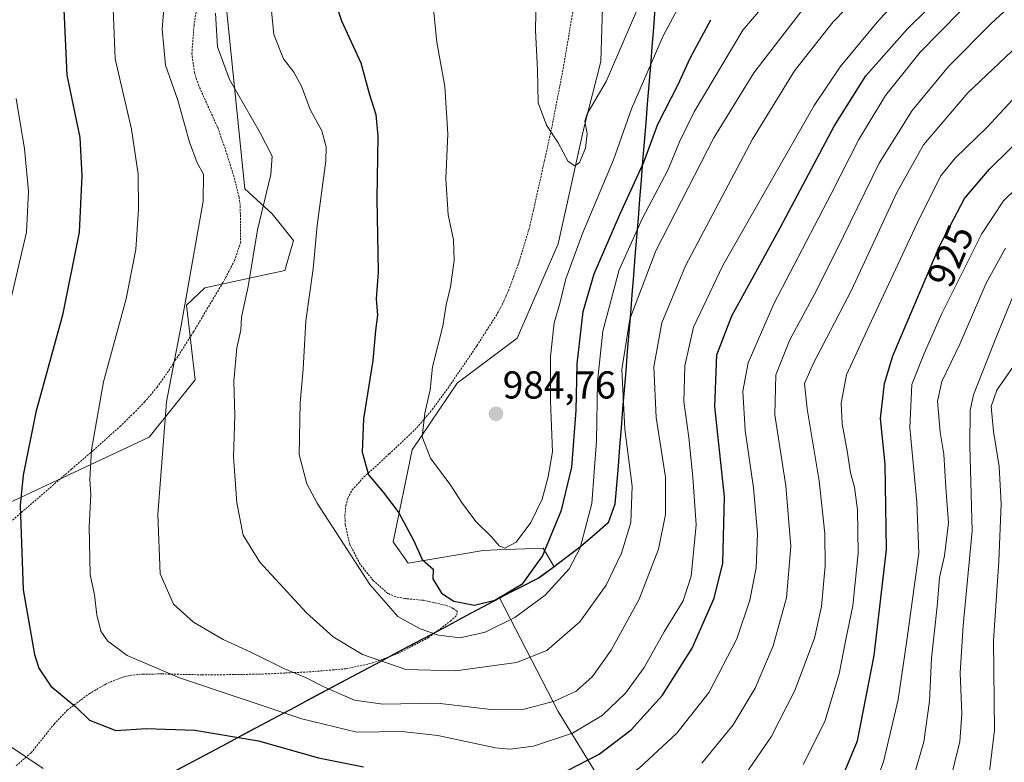
# Model space of a CAD drawing. Units: metres. Extents: x 627098 to 628699, y 4773873 to 4775915.
# Drawn here: x 627827 to 628080, y 4774925 to 4775116 of the extents above; entities that cross this region are included whole.
import ezdxf
from ezdxf.enums import TextEntityAlignment as Align

# ---------------------------------------------------------------- set-up
doc = ezdxf.new("R2010")
doc.units = ezdxf.units.M
doc.header["$MEASUREMENT"] = 0
doc.linetypes.add('TRAZOS', pattern=[0.75, 0.5, -0.25])
for name, color, linetype, lineweight in [('Alambrada', 19, 'TRAZOS', 0), ('Arbolado forestal CxS', 92, 'Continuous', 0), ('Carátula', 7, 'Continuous', 5), ('Comunidad autónoma', 142, 'Continuous', 30), ('Curva de nivel maestra', 36, 'Continuous', 30), ('Curva de nivel normal', 36, 'Continuous', 0), ('Municipio', 9, 'Continuous', 13), ('Municipio CxS', 142, 'Continuous', 0), ('Nación', 19, 'Continuous', 30), ('Pastizal CxS', 92, 'Continuous', 0), ('Provincia', 19, 'Continuous', 0), ('Punto de cota en terreno', 7, 'Continuous', 0), ('Rótulo de curva de nivel directora', 19, 'Continuous', 0), ('Rótulo de punto de cota en terreno', 19, 'Continuous', 0)]:
    doc.layers.add(name, color=color, linetype=linetype, lineweight=lineweight)
doc.styles.add('Arial', font='txt', dxfattribs={"height": 0.2})

# ---------------------------------------------------------------- blocks, each defined once
blk = doc.blocks.new('*U150')
at = {"layer": 'Arbolado forestal CxS', "color": 92, "linetype": 'Continuous', "lineweight": 0}
for points in [[(627980.13, 4774913.84, 940.97), (627965.58, 4774937.65, 956.61), (627950.45, 4774966.85, 971.09), (627960.54, 4774971.95, 970.27), (627964.5, 4774974.91, 969.72), (627961.66, 4774979.64, 972.76), (627949.81, 4774979.22, 979.21), (627946.21, 4774979.09, 979.25), (627926.89, 4774975.78, 973.88), (627923.03, 4774981.3, 973.47), (627927.99, 4775005.03, 979.11), (627939.58, 4775022.14, 982.94), (627955.04, 4775033.74, 982.96), (627965.53, 4775058.02, 980.47), (627972.15, 4775087.83, 983.96), (627976.57, 4775104.94, 984.61), (627977.67, 4775141.37, 987.31)], [(627879.39, 4775126.25, 966.57), (627884.85, 4775072.16, 964.4), (627891.92, 4775065.79, 967.05), (627897.38, 4775058.9, 968.93), (627895.17, 4775051.16, 968.64), (627874.53, 4775046.74, 962.53), (627869.82, 4775042.2, 961.13), (627872.03, 4775023.02, 962.9), (627860.24, 4775008.28, 959.91), (627808.88, 4774984.26, 946.42)]]:
    blk.add_polyline3d(points, dxfattribs=at)
blk = doc.blocks.new('*U168')
at = {"layer": 'Curva de nivel normal', "color": 36, "linetype": 'Continuous', "lineweight": 0}
blk.add_polyline3d([(628066.62, 4774920.09, 910), (628069, 4774929.94, 910), (628069.55, 4774937.02, 910), (628069.14, 4774947.54, 910), (628069.88, 4774959.77, 910), (628072.18, 4774984.11, 910), (628071.6, 4775006.11, 910), (628071.68, 4775015.16, 910), (628072.52, 4775019.18, 910), (628078.26, 4775033.71, 910), (628084.77, 4775049.48, 910)], dxfattribs=at)
blk = doc.blocks.new('*U178')
at = {"layer": 'Curva de nivel normal', "color": 36, "linetype": 'Continuous', "lineweight": 0}
blk.add_polyline3d([(628076.33, 4774919.33, 905), (628077.93, 4774932.82, 905), (628077.72, 4774955.93, 905), (628079.04, 4774976.35, 905), (628079.68, 4774991.13, 905), (628079.14, 4775000.66, 905), (628077.65, 4775009.73, 905), (628077.11, 4775016.17, 905), (628078.59, 4775020.37, 905), (628082.86, 4775026.57, 905)], dxfattribs=at)
blk = doc.blocks.new('5PATER')
at = {"layer": 'Carátula', "linetype": 'Continuous', "lineweight": 5}
h = blk.add_hatch(color=250, dxfattribs=at)
edge = h.paths.add_edge_path()
edge.add_ellipse((0, 0.01), major_axis=(-1.33, -1.34), ratio=0.999422, start_angle=0, end_angle=360)

msp = doc.modelspace()

# ---------------------------------------------------------------- linework, layer by layer
at = {"layer": 'Alambrada', "color": 19, "linetype": 'TRAZOS', "lineweight": 0}
for points in [[(627873.07, 4775122.9, 963.42), (627871.76, 4775114.21, 963.05), (627871.21, 4775107.05, 962.68), (627871.88, 4775102.08, 962.19), (627872.89, 4775098.96, 962.08), (627877.87, 4775087.94, 962.45), (627879.68, 4775082.84, 961.9), (627881.94, 4775075.69, 961.65), (627883.35, 4775070.13, 962.63), (627883.67, 4775067.71, 963.03), (627883.78, 4775058.48, 963.74), (627882.21, 4775053.71, 963.53), (627879.2, 4775048.04, 962.92), (627871.62, 4775035.34, 960.88), (627865.14, 4775025.19, 959.89), (627862.23, 4775021.13, 959.43), (627859.12, 4775017.4, 958.59), (627856.32, 4775014.51, 957.95), (627852.89, 4775011.18, 956.97), (627845.71, 4775004.76, 955.07), (627840.18, 4774999.99, 953.42), (627823.8, 4774985.84, 949.3)], [(627825.98, 4774923.69, 944.26), (627829.85, 4774927.01, 945.34), (627835.73, 4774934.39, 947.85), (627839.13, 4774937.96, 949.24), (627844.73, 4774942.17, 950.88), (627848.88, 4774944.58, 952), (627851.1, 4774945.62, 952.71), (627853.16, 4774946.39, 953.31), (627855.28, 4774946.9, 953.82), (627857.51, 4774947.18, 954.17), (627858.58, 4774947.23, 954.24), (627863.58, 4774947.3, 954.67), (627866.6, 4774947.24, 955.01), (627873.78, 4774947.06, 956.17), (627876.23, 4774947.04, 956.52), (627886.88, 4774947.21, 957.79), (627889.37, 4774947.26, 958.2), (627901.35, 4774947.81, 960.42), (627910.87, 4774948.63, 962.97), (627917.78, 4774950.11, 964.48), (627924.48, 4774952.6, 966.32), (627932.14, 4774956.65, 969.19), (627937.82, 4774960.89, 971.88), (627939.48, 4774962.39, 972.75), (627939.51, 4774963.4, 973.26), (627938.53, 4774964.18, 973.56), (627936.51, 4774964.99, 973.7), (627930.85, 4774966.25, 972.45), (627926.05, 4774966.71, 971.51), (627923.66, 4774967.15, 971), (627921.67, 4774968.04, 970.67), (627917.92, 4774971.36, 970.29), (627914.53, 4774975.54, 970.11), (627911.87, 4774980.66, 970.18), (627910.73, 4774985.6, 970.72), (627910.62, 4774988.1, 971.17), (627910.87, 4774990.55, 971.64), (627911.39, 4774992.58, 972.09), (627912.47, 4774994.68, 972.75), (627915.59, 4774998.03, 974.43), (627922.1, 4775003.98, 976.96), (627929.12, 4775010.64, 979.23), (627933.14, 4775015.36, 980.29), (627937.52, 4775021.37, 981.21), (627941.76, 4775027.6, 982.22), (627944.62, 4775031.81, 982.83), (627949.96, 4775040.15, 983.49), (627951.14, 4775042.36, 983.68), (627952.75, 4775045.97, 983.51), (627955.39, 4775053.05, 983.36), (627958.28, 4775062.6, 983.43), (627963.69, 4775086.88, 984.91), (627966.85, 4775103.09, 985.72), (627969.76, 4775120.3, 986.29)]]:
    msp.add_polyline3d(points, dxfattribs=at)
at = {"layer": 'Arbolado forestal CxS', "color": 92, "linetype": 'Continuous', "lineweight": 0}
for points in [[(627977.67, 4775141.37, 987.31), (627976.57, 4775104.94, 984.61), (627972.15, 4775087.83, 983.96), (627965.53, 4775058.02, 980.47), (627955.04, 4775033.74, 982.96), (627939.58, 4775022.14, 982.94), (627927.99, 4775005.03, 979.11), (627923.03, 4774981.3, 973.47), (627926.89, 4774975.78, 973.88), (627946.21, 4774979.09, 979.25), (627949.81, 4774979.22, 979.21), (627961.66, 4774979.64, 972.76), (627964.5, 4774974.91, 969.72), (627960.54, 4774971.95, 970.27), (627950.45, 4774966.85, 971.09)], [(627808.88, 4774984.26, 946.42), (627860.24, 4775008.28, 959.91), (627872.03, 4775023.02, 962.9), (627869.82, 4775042.2, 961.13), (627874.53, 4775046.74, 962.53), (627895.17, 4775051.16, 968.64), (627897.38, 4775058.9, 968.93), (627891.92, 4775065.79, 967.05), (627884.85, 4775072.16, 964.4), (627879.39, 4775126.25, 966.57)], [(627950.45, 4774966.85, 971.09), (627965.58, 4774937.65, 956.61), (627980.13, 4774913.84, 940.97), (628011.88, 4774899.29, 924.79), (628019.82, 4774882.09, 914.67), (628005.26, 4774864.89, 910.16), (627990.71, 4774854.31, 908.16), (627954.99, 4774854.31, 914.02), (627917.95, 4774827.85, 899.66), (627863.71, 4774790.81, 878.3), (627842.55, 4774765.67, 865.44), (627834.61, 4774756.41, 860.67), (627802.86, 4774731.28, 848.42), (627784.34, 4774716.72, 843.09), (627748.62, 4774691.59, 835.84), (627720.84, 4774675.71, 829.99), (627678.5, 4774665.13, 833.41), (627656.01, 4774675.71, 841.15), (627620.3, 4774649.26, 829.25), (627599.13, 4774621.47, 813.99), (627572.67, 4774613.54, 813.8), (627546.21, 4774601.63, 806.98), (627531.66, 4774559.3, 781.7), (627581.26, 4774543.19, 777.99)]]:
    msp.add_polyline3d(points, dxfattribs=at)
at = {"layer": 'Comunidad autónoma', "color": 142, "linetype": 'Continuous', "lineweight": 30}
msp.add_polyline3d([(627990.49, 4775118.58, 982.18), (627990.09, 4775113.68, 981.64), (627989.7, 4775108.77, 980.44), (627989.3, 4775103.86, 979.67), (627988.9, 4775098.96, 978.99), (627988.51, 4775094.05, 977.81), (627988.11, 4775089.15, 976.62), (627987.72, 4775084.24, 975.87), (627987.32, 4775079.33, 975.23), (627986.92, 4775074.43, 973.98), (627986.53, 4775069.52, 972.92), (627986.13, 4775064.61, 971.37), (627985.74, 4775059.71, 969.53), (627985.34, 4775054.8, 967.77), (627984.94, 4775049.9, 966.47), (627984.55, 4775044.99, 965.36), (627984.15, 4775040.08, 965.09), (627983.75, 4775035.18, 964.96), (627983.36, 4775030.27, 964.46), (627982.96, 4775025.36, 964.43), (627982.57, 4775020.46, 964.75), (627982.17, 4775015.55, 964.96), (627981.77, 4775010.65, 965.65), (627981.38, 4775005.74, 966.25), (627980.98, 4775000.83, 966.59), (627980.59, 4774995.93, 966.87), (627980.19, 4774991.02, 966.87), (627979.33, 4774988.59, 967.14), (627978.48, 4774986.16, 967.27), (627974.96, 4774983.12, 968.45), (627971.44, 4774980.08, 969.56), (627967.79, 4774977.36, 970.97), (627964.15, 4774974.64, 972.59), (627960.5, 4774971.92, 973.6), (627959.66, 4774971.49, 973.9), (627956.42, 4774969.86, 974.75), (627953.19, 4774968.22, 975.02), (627950.41, 4774966.81, 975.04), (627946.03, 4774964.47, 974.18), (627941.65, 4774962.14, 972.74), (627937.27, 4774959.8, 971.29), (627932.89, 4774957.46, 969.62), (627928.51, 4774955.13, 968.03), (627924.13, 4774952.79, 966.32), (627919.75, 4774950.45, 964.81), (627915.37, 4774948.12, 963.46), (627910.99, 4774945.78, 961.69), (627906.61, 4774943.44, 959.64), (627902.23, 4774941.1, 957.62), (627897.85, 4774938.77, 955.87), (627893.47, 4774936.43, 953.92), (627889.08, 4774934.09, 951.8), (627884.7, 4774931.76, 949.83), (627880.32, 4774929.42, 948.14), (627875.94, 4774927.08, 946.68), (627871.56, 4774924.75, 945.12), (627867.18, 4774922.41, 943.62)], dxfattribs=at)
at = {"layer": 'Curva de nivel maestra', "color": 36, "linetype": 'Continuous', "lineweight": 30}
for points in [[(627967.93, 4774922.46, 950), (627976.12, 4774926.64, 950), (627984.35, 4774932.88, 950), (627992.43, 4774941.86, 950), (628000.1, 4774953.96, 950), (628005.71, 4774966.78, 950), (628007.96, 4774975.85, 950), (628008.37, 4774992.93, 950), (628005.93, 4775016.19, 950), (628006.39, 4775029.42, 950), (628010.3, 4775039.45, 950), (628022.74, 4775062.13, 950), (628036.62, 4775088.36, 950), (628044.8, 4775101.32, 950), (628055.46, 4775113.27, 950), (628065.73, 4775123.5, 950), (628079.11, 4775137.68, 950), (628088.22, 4775148.72, 950)], [(627837.8, 4775127.73, 950), (627838.98, 4775101.42, 950), (627842.38, 4775085.37, 950), (627842.88, 4775075.56, 950), (627842.14, 4775061.06, 950), (627837.88, 4775039.68, 950), (627831.06, 4775014.72, 950), (627827.77, 4774998.46, 950), (627826.95, 4774990.67, 950), (627827.73, 4774968.99, 950), (627830.65, 4774952.27, 950), (627831.8, 4774948.8, 950), (627834.92, 4774944.11, 950), (627841.33, 4774938.81, 950), (627844.85, 4774935.4, 950), (627851.64, 4774932.77, 950), (627859.47, 4774933.24, 950), (627872.01, 4774932.8, 950), (627888.36, 4774930.09, 950), (627903.79, 4774925.68, 950), (627915.44, 4774923.34, 950)], [(627908.73, 4775118.52, 975), (627909.77, 4775115.44, 975), (627914.73, 4775104.59, 975), (627916.84, 4775096.76, 975), (627918.61, 4775091.37, 975), (627919.13, 4775085.78, 975), (627918.89, 4775069.65, 975), (627919.19, 4775050.77, 975), (627918.64, 4775043.89, 975), (627919.05, 4775039.63, 975), (627918.5, 4775035.75, 975), (627917.78, 4775028.02, 975), (627915.46, 4775012.98, 975), (627915.04, 4775004.38, 975), (627916.73, 4774998.55, 975), (627920.5, 4774994.13, 975), (627924.55, 4774988.76, 975), (627928.42, 4774981.58, 975), (627930.5, 4774976.76, 975), (627933.37, 4774974.3, 975), (627933.25, 4774971.8, 975), (627935.55, 4774968.12, 975), (627938.72, 4774966, 975), (627944.02, 4774965.02, 975)], [(627944.02, 4774965.02, 975), (627949.22, 4774966.28, 975), (627956.42, 4774970.55, 975), (627961.55, 4774977.65, 975), (627966.4, 4774989.46, 975), (627969.06, 4775000.53, 975), (627970.18, 4775015.08, 975), (627970.46, 4775027.1, 975), (627971.97, 4775040.6, 975), (627974.83, 4775050.33, 975), (627981.48, 4775065.61, 975), (627987.64, 4775079.07, 975), (627991.26, 4775088.8, 975), (627996.48, 4775099.04, 975), (627999.54, 4775105.84, 975), (628004.84, 4775115.74, 975)], [(628037.34, 4774917.29, 925), (628042.64, 4774930.08, 925), (628046.98, 4774952.03, 925), (628050.14, 4774979.33, 925), (628049.78, 4775001.3, 925), (628048.6, 4775013.04, 925), (628049.63, 4775022.08, 925), (628051.8, 4775029.18, 925), (628063.76, 4775057.39, 925), (628070.22, 4775069.7, 925), (628076.69, 4775077.26, 925), (628087.19, 4775087.66, 925)]]:
    msp.add_polyline3d(points, dxfattribs=at)
at = {"layer": 'Curva de nivel normal', "color": 36, "linetype": 'Continuous', "lineweight": 0}
for points in [[(627953.16, 4774927.9, 955), (627959.18, 4774928.68, 955), (627969.24, 4774932.02, 955), (627976.87, 4774936.58, 955), (627982.89, 4774942.32, 955), (627987.69, 4774948.99, 955), (627992.89, 4774958.1, 955), (627997.72, 4774966.12, 955), (627999.84, 4774972.44, 955), (628001.11, 4774985.65, 955), (628000.21, 4774997.99, 955), (627999.2, 4775008.19, 955), (627997.91, 4775017.43, 955), (627998.16, 4775026.66, 955), (628000.45, 4775036.55, 955), (628007.96, 4775052.47, 955), (628031.48, 4775093.65, 955), (628038.16, 4775103.62, 955), (628048.13, 4775115.58, 955), (628059.7, 4775127.69, 955), (628078.05, 4775150.38, 955), (628082.22, 4775156.98, 955)], [(627956.43, 4774912.03, 945), (627964, 4774912.47, 945), (627970, 4774913.83, 945), (627977.19, 4774916.89, 945), (627986.48, 4774923.09, 945), (627996.1, 4774932.04, 945), (628004.43, 4774942.62, 945), (628011.55, 4774956.36, 945), (628014.97, 4774966.25, 945), (628016.55, 4774974.65, 945), (628016.88, 4774983.47, 945), (628015.89, 4774995.24, 945), (628013.7, 4775009.96, 945), (628013.1, 4775020.08, 945), (628014.52, 4775027.42, 945), (628021.1, 4775042.6, 945), (628035.8, 4775070.72, 945), (628043.01, 4775084.88, 945), (628049.91, 4775096.2, 945), (628058.8, 4775107.39, 945), (628069.1, 4775117.85, 945), (628078.98, 4775127.01, 945), (628089.93, 4775138.51, 945)], [(627865, 4775131.26, 960), (627863.6, 4775113.3, 960), (627864.39, 4775104.07, 960), (627867.63, 4775094.99, 960), (627870.63, 4775084.22, 960), (627872.6, 4775078.86, 960), (627874.17, 4775075.98, 960), (627874.16, 4775068.98, 960), (627868.46, 4775037, 960), (627864.7, 4775017.33, 960), (627862.43, 4774988.34, 960), (627863.08, 4774973.1, 960), (627866.51, 4774965.24, 960), (627871.63, 4774960.58, 960), (627879.29, 4774956.2, 960), (627886.37, 4774952.94, 960), (627895.08, 4774948.65, 960), (627900.5, 4774946.4, 960), (627905.34, 4774943.91, 960), (627913.14, 4774940.52, 960), (627920.37, 4774939.5, 960), (627934.38, 4774939.75, 960), (627948.34, 4774938.15, 960)], [(628002.53, 4774924.31, 940), (628010.6, 4774934.15, 940), (628016.3, 4774943.63, 940), (628020.91, 4774954.56, 940), (628024.41, 4774966.86, 940), (628025.53, 4774980.09, 940), (628024.23, 4774995.75, 940), (628021.41, 4775014.04, 940), (628021.61, 4775024.33, 940), (628025.24, 4775033.32, 940), (628032.09, 4775045.98, 940), (628039.08, 4775060.03, 940), (628048.21, 4775078.8, 940), (628056.75, 4775092.36, 940), (628066.07, 4775103.66, 940), (628077.03, 4775114.63, 940), (628096.09, 4775132.34, 940)], [(627951.86, 4774979.69, 980), (627954.7, 4774981.18, 980), (627958.52, 4774986.32, 980), (627961.42, 4774992.32, 980), (627963.02, 4774998.02, 980), (627964.11, 4775004.44, 980), (627963.56, 4775017.53, 980), (627963.6, 4775029.06, 980), (627964.54, 4775037.65, 980), (627965.97, 4775042.7, 980), (627967.51, 4775049, 980), (627971.86, 4775060.66, 980), (627979.77, 4775079.66, 980), (627984.47, 4775092.77, 980), (627992.62, 4775111.6, 980), (628002.24, 4775129.54, 980)], [(627850.6, 4775127.2, 955), (627851.42, 4775105.69, 955), (627855.64, 4775087.56, 955), (627857.39, 4775075.98, 955), (627857.5, 4775066.99, 955), (627856.81, 4775056.53, 955), (627854.27, 4775043.86, 955), (627848.42, 4775022.53, 955), (627845.38, 4775004.96, 955), (627844.96, 4774997.36, 955), (627845.22, 4774993.41, 955), (627844.74, 4774985.14, 955), (627845, 4774972.91, 955), (627846.11, 4774967.66, 955), (627846.74, 4774962.55, 955), (627847.79, 4774958.29, 955), (627849.49, 4774955.84, 955), (627854.54, 4774952.06, 955), (627868.04, 4774946.28, 955), (627899.54, 4774935.7, 955), (627913.69, 4774932.28, 955), (627925.32, 4774932.47, 955), (627934.55, 4774931.45, 955), (627949.38, 4774928.26, 955), (627953.16, 4774927.9, 955)], [(627940.33, 4774956.6, 970), (627946.73, 4774958.05, 970), (627954.42, 4774961.83, 970), (627962.23, 4774967.54, 970), (627968.4, 4774974.35, 970), (627971.25, 4774979.79, 970), (627974.25, 4774991.19, 970), (627975.46, 4775007.31, 970), (627975.7, 4775022.61, 970), (627977.04, 4775035.52, 970), (627981.26, 4775051.33, 970), (627987.26, 4775064.66, 970), (627993.79, 4775077, 970), (627996.8, 4775084.33, 970), (628000.6, 4775092, 970), (628013.11, 4775113.01, 970), (628023.06, 4775124.84, 970)], [(627948.34, 4774938.15, 960), (627956.77, 4774938.19, 960), (627964.6, 4774940.27, 960), (627970.22, 4774942.82, 960), (627974.43, 4774946.6, 960), (627979.18, 4774953.38, 960), (627986.38, 4774966.58, 960), (627991.4, 4774979.41, 960), (627993.23, 4774988.32, 960), (627993.22, 4774997.99, 960), (627990.76, 4775013.33, 960), (627990.24, 4775026.33, 960), (627992.26, 4775037.66, 960), (627998.34, 4775052.33, 960), (628015.65, 4775085, 960), (628026.44, 4775102.59, 960), (628036.36, 4775115.19, 960), (628046.1, 4775125.25, 960)], [(627969.88, 4775078.09, 985), (627971.06, 4775079.01, 985), (627972.61, 4775082.64, 985), (627973.02, 4775086.36, 985), (627972.4, 4775089.59, 985), (627973.05, 4775091.52, 985), (627977.88, 4775099.84, 985), (627988.31, 4775123.94, 985)], [(627959.91, 4775122.16, 985), (627959.68, 4775112.98, 985), (627960.25, 4775102.84, 985), (627960.45, 4775094.37, 985), (627962.55, 4775088.58, 985), (627965.58, 4775084, 985), (627968.1, 4775079.27, 985), (627969.88, 4775078.09, 985)], [(627891.68, 4775118.02, 970), (627892.34, 4775111.92, 970), (627894.84, 4775105.64, 970), (627897.47, 4775102.24, 970), (627899.44, 4775098.65, 970), (627901.72, 4775092.6, 970), (627904.71, 4775087.1, 970), (627905.78, 4775083.03, 970), (627905.68, 4775079.44, 970), (627903.52, 4775062.75, 970), (627902.46, 4775051.63, 970), (627900.58, 4775038.22, 970), (627899.91, 4775025.73, 970), (627899.14, 4775017.12, 970), (627898.86, 4775003.76, 970), (627900.79, 4774996.24, 970), (627903.49, 4774991.23, 970), (627917.04, 4774970.32, 970), (627924.3, 4774962.09, 970), (627930.02, 4774958.9, 970), (627934.73, 4774957.26, 970), (627940.33, 4774956.6, 970)], [(627933.43, 4775118.44, 980), (627934.28, 4775109.91, 980), (627936.34, 4775098.51, 980), (627937.12, 4775086.38, 980), (627936.59, 4775074.77, 980), (627937.23, 4775065.5, 980), (627938.58, 4775059.06, 980), (627938.78, 4775053.74, 980), (627937.8, 4775047, 980), (627936.68, 4775042.36, 980), (627935.85, 4775036.82, 980), (627933.22, 4775026.34, 980), (627932.61, 4775020.48, 980), (627931.18, 4775014.39, 980), (627930.52, 4775008.34, 980), (627932.64, 4775002.87, 980), (627937.93, 4774995.83, 980), (627940.62, 4774991.52, 980), (627944.37, 4774986.52, 980), (627948.39, 4774982.57, 980), (627950.36, 4774980.27, 980), (627951.86, 4774979.69, 980)], [(627939.1, 4774948.06, 965), (627954.84, 4774950.2, 965), (627962.68, 4774953.32, 965), (627971.17, 4774960.69, 965), (627977.91, 4774970.14, 965), (627981.86, 4774978.36, 965), (627984.28, 4774986.32, 965), (627984.61, 4774995.66, 965), (627982.72, 4775010.33, 965), (627981.97, 4775025.66, 965), (627983.98, 4775038.66, 965), (627990.7, 4775056.23, 965), (628005.66, 4775085.28, 965), (628015.96, 4775102.04, 965), (628028.42, 4775118.19, 965)], [(627877.32, 4775117.38, 965), (627877.81, 4775108.79, 965), (627880.87, 4775100.32, 965), (627888.78, 4775086.58, 965), (627891.92, 4775080.64, 965), (627891.58, 4775075.86, 965), (627888.1, 4775061.67, 965), (627885.67, 4775047.06, 965), (627884, 4775039.17, 965), (627883.83, 4775035.84, 965), (627882.82, 4775031.29, 965), (627882.02, 4775022.66, 965), (627882.24, 4775013.87, 965), (627881.96, 4775003.18, 965), (627882.75, 4774991.31, 965), (627884.42, 4774983.02, 965), (627888.69, 4774976.05, 965), (627900.76, 4774963.02, 965), (627907.64, 4774956.88, 965), (627915.18, 4774952.31, 965), (627926.29, 4774948.44, 965), (627939.1, 4774948.06, 965)], [(628013.01, 4774920.41, 935), (628020.46, 4774931.1, 935), (628026.54, 4774943.06, 935), (628031.55, 4774956.48, 935), (628033.43, 4774964.65, 935), (628034.37, 4774975.15, 935), (628034.27, 4774983.46, 935), (628032.78, 4774997, 935), (628029.73, 4775015.56, 935), (628029.02, 4775022.1, 935), (628031.37, 4775027.33, 935), (628041.12, 4775046.14, 935), (628052.8, 4775071.25, 935), (628059.69, 4775083.5, 935), (628071.12, 4775096.92, 935), (628088.73, 4775113.63, 935)], [(627825.98, 4775095.43, 945), (627828.1, 4775082.49, 945), (627829.15, 4775071.62, 945), (627828.59, 4775061.04, 945), (627824.51, 4775043.32, 945)], [(628028.68, 4774924, 930), (628034.25, 4774935.06, 930), (628037.92, 4774947.34, 930), (628039.64, 4774956.16, 930), (628041.42, 4774964.8, 930), (628042.86, 4774978.42, 930), (628042.68, 4774989.57, 930), (628041.85, 4774995.41, 930), (628040.84, 4774999.1, 930), (628040.02, 4775004.72, 930), (628038.74, 4775011.7, 930), (628038.43, 4775017.01, 930), (628039.8, 4775024.33, 930), (628045.7, 4775036.91, 930), (628057.99, 4775063.34, 930), (628064.02, 4775075.43, 930), (628067.8, 4775080.12, 930), (628076.02, 4775088.11, 930), (628084.73, 4775097.42, 930)], [(628046.21, 4774916.31, 920), (628049.32, 4774924.65, 920), (628053.1, 4774940.71, 920), (628055.39, 4774955.89, 920), (628058.47, 4774978.38, 920), (628057.93, 4774991.53, 920), (628056.13, 4775010.74, 920), (628056.62, 4775021.84, 920), (628059.87, 4775029.78, 920), (628064.4, 4775040.08, 920), (628074.56, 4775060.55, 920), (628080.25, 4775069.13, 920), (628090.07, 4775078.67, 920)], [(628056.66, 4774919.2, 915), (628059.78, 4774929.83, 915), (628061.17, 4774940.27, 915), (628061.74, 4774951.32, 915), (628063.18, 4774964.65, 915), (628063.76, 4774972.09, 915), (628065.04, 4774977.72, 915), (628066.09, 4774986.21, 915), (628065.4, 4774995.26, 915), (628064.88, 4775003.86, 915), (628063.93, 4775009.52, 915), (628063.23, 4775017.54, 915), (628064.37, 4775022.58, 915), (628069.04, 4775032.17, 915), (628075.79, 4775047.92, 915), (628080.77, 4775056.92, 915)], [(627823.47, 4774929.27, 945), (627832.9, 4774922.93, 945)]]:
    msp.add_polyline3d(points, dxfattribs=at)
at = {"layer": 'Municipio', "color": 9, "linetype": 'Continuous', "lineweight": 13}
msp.add_polyline3d([(627990.49, 4775118.58, 982.18), (627990.09, 4775113.68, 981.64), (627989.7, 4775108.77, 980.44), (627989.3, 4775103.86, 979.67), (627988.9, 4775098.96, 978.99), (627988.51, 4775094.05, 977.81), (627988.11, 4775089.15, 976.62), (627987.72, 4775084.24, 975.87), (627987.32, 4775079.33, 975.23), (627986.92, 4775074.43, 973.98), (627986.53, 4775069.52, 972.92), (627986.13, 4775064.61, 971.37), (627985.74, 4775059.71, 969.53), (627985.34, 4775054.8, 967.77), (627984.94, 4775049.9, 966.47), (627984.55, 4775044.99, 965.36), (627984.15, 4775040.08, 965.09), (627983.75, 4775035.18, 964.96), (627983.36, 4775030.27, 964.46), (627982.96, 4775025.36, 964.43), (627982.57, 4775020.46, 964.75), (627982.17, 4775015.55, 964.96), (627981.77, 4775010.65, 965.65), (627981.38, 4775005.74, 966.25), (627980.98, 4775000.83, 966.59), (627980.59, 4774995.93, 966.87), (627980.19, 4774991.02, 966.87), (627979.33, 4774988.59, 967.14), (627978.48, 4774986.16, 967.27), (627974.96, 4774983.12, 968.45), (627971.44, 4774980.08, 969.56), (627967.79, 4774977.36, 970.97), (627964.15, 4774974.64, 972.59), (627960.5, 4774971.92, 973.6), (627959.66, 4774971.49, 973.9), (627956.42, 4774969.86, 974.75), (627953.19, 4774968.22, 975.02), (627950.41, 4774966.81, 975.04), (627946.03, 4774964.47, 974.18), (627941.65, 4774962.14, 972.74), (627937.27, 4774959.8, 971.29), (627932.89, 4774957.46, 969.62), (627928.51, 4774955.13, 968.03), (627924.13, 4774952.79, 966.32), (627919.75, 4774950.45, 964.81), (627915.37, 4774948.12, 963.46), (627910.99, 4774945.78, 961.69), (627906.61, 4774943.44, 959.64), (627902.23, 4774941.1, 957.62), (627897.85, 4774938.77, 955.87), (627893.47, 4774936.43, 953.92), (627889.08, 4774934.09, 951.8), (627884.7, 4774931.76, 949.83), (627880.32, 4774929.42, 948.14), (627875.94, 4774927.08, 946.68), (627871.56, 4774924.75, 945.12), (627867.18, 4774922.41, 943.62)], dxfattribs=at)
at = {"layer": 'Municipio CxS', "color": 142, "linetype": 'Continuous', "lineweight": 0}
msp.add_polyline3d([(627990.49, 4775118.58, 982.18), (627990.09, 4775113.68, 981.64), (627989.7, 4775108.77, 980.44), (627989.3, 4775103.86, 979.67), (627988.9, 4775098.96, 978.99), (627988.51, 4775094.05, 977.81), (627988.11, 4775089.15, 976.62), (627987.72, 4775084.24, 975.87), (627987.32, 4775079.33, 975.23), (627986.92, 4775074.43, 973.98), (627986.53, 4775069.52, 972.92), (627986.13, 4775064.61, 971.37), (627985.74, 4775059.71, 969.53), (627985.34, 4775054.8, 967.77), (627984.94, 4775049.9, 966.47), (627984.55, 4775044.99, 965.36), (627984.15, 4775040.08, 965.09), (627983.75, 4775035.18, 964.96), (627983.36, 4775030.27, 964.46), (627982.96, 4775025.36, 964.43), (627982.57, 4775020.46, 964.75), (627982.17, 4775015.55, 964.96), (627981.77, 4775010.65, 965.65), (627981.38, 4775005.74, 966.25), (627980.98, 4775000.83, 966.59), (627980.59, 4774995.93, 966.87), (627980.19, 4774991.02, 966.87), (627979.33, 4774988.59, 967.14), (627978.48, 4774986.16, 967.27), (627974.96, 4774983.12, 968.45), (627971.44, 4774980.08, 969.56), (627967.79, 4774977.36, 970.97), (627964.15, 4774974.64, 972.59), (627960.5, 4774971.92, 973.6), (627959.66, 4774971.49, 973.9), (627956.42, 4774969.86, 974.75), (627953.19, 4774968.22, 975.02), (627950.41, 4774966.81, 975.04), (627946.03, 4774964.47, 974.18), (627941.65, 4774962.14, 972.74), (627937.27, 4774959.8, 971.29), (627932.89, 4774957.46, 969.62), (627928.51, 4774955.13, 968.03), (627924.13, 4774952.79, 966.32), (627919.75, 4774950.45, 964.81), (627915.37, 4774948.12, 963.46), (627910.99, 4774945.78, 961.69), (627906.61, 4774943.44, 959.64), (627902.23, 4774941.1, 957.62), (627897.85, 4774938.77, 955.87), (627893.47, 4774936.43, 953.92), (627889.08, 4774934.09, 951.8), (627884.7, 4774931.76, 949.83), (627880.32, 4774929.42, 948.14), (627875.94, 4774927.08, 946.68), (627871.56, 4774924.75, 945.12), (627867.18, 4774922.41, 943.62)], dxfattribs=at)
at = {"layer": 'Nación', "color": 19, "linetype": 'Continuous', "lineweight": 30}
msp.add_polyline3d([(627990.49, 4775118.58, 982.18), (627990.09, 4775113.68, 981.64), (627989.7, 4775108.77, 980.44), (627989.3, 4775103.86, 979.67), (627988.9, 4775098.96, 978.99), (627988.51, 4775094.05, 977.81), (627988.11, 4775089.15, 976.62), (627987.72, 4775084.24, 975.87), (627987.32, 4775079.33, 975.23), (627986.92, 4775074.43, 973.98), (627986.53, 4775069.52, 972.92), (627986.13, 4775064.61, 971.37), (627985.74, 4775059.71, 969.53), (627985.34, 4775054.8, 967.77), (627984.94, 4775049.9, 966.47), (627984.55, 4775044.99, 965.36), (627984.15, 4775040.08, 965.09), (627983.75, 4775035.18, 964.96), (627983.36, 4775030.27, 964.46), (627982.96, 4775025.36, 964.43), (627982.57, 4775020.46, 964.75), (627982.17, 4775015.55, 964.96), (627981.77, 4775010.65, 965.65), (627981.38, 4775005.74, 966.25), (627980.98, 4775000.83, 966.59), (627980.59, 4774995.93, 966.87), (627980.19, 4774991.02, 966.87), (627979.33, 4774988.59, 967.14), (627978.48, 4774986.16, 967.27), (627974.96, 4774983.12, 968.45), (627971.44, 4774980.08, 969.56), (627967.79, 4774977.36, 970.97), (627964.15, 4774974.64, 972.59), (627960.5, 4774971.92, 973.6), (627959.66, 4774971.49, 973.9), (627956.42, 4774969.86, 974.75), (627953.19, 4774968.22, 975.02), (627950.41, 4774966.81, 975.04), (627946.03, 4774964.47, 974.18), (627941.65, 4774962.14, 972.74), (627937.27, 4774959.8, 971.29), (627932.89, 4774957.46, 969.62), (627928.51, 4774955.13, 968.03), (627924.13, 4774952.79, 966.32), (627919.75, 4774950.45, 964.81), (627915.37, 4774948.12, 963.46), (627910.99, 4774945.78, 961.69), (627906.61, 4774943.44, 959.64), (627902.23, 4774941.1, 957.62), (627897.85, 4774938.77, 955.87), (627893.47, 4774936.43, 953.92), (627889.08, 4774934.09, 951.8), (627884.7, 4774931.76, 949.83), (627880.32, 4774929.42, 948.14), (627875.94, 4774927.08, 946.68), (627871.56, 4774924.75, 945.12), (627867.18, 4774922.41, 943.62)], dxfattribs=at)
at = {"layer": 'Pastizal CxS', "color": 92, "linetype": 'Continuous', "lineweight": 0}
for points in [[(627977.67, 4775141.37, 987.31), (627976.57, 4775104.94, 984.61), (627972.15, 4775087.83, 983.96), (627965.53, 4775058.02, 980.47), (627955.04, 4775033.74, 982.96), (627939.58, 4775022.14, 982.94), (627927.99, 4775005.03, 979.11), (627923.03, 4774981.3, 973.47), (627926.89, 4774975.78, 973.88), (627946.21, 4774979.09, 979.25), (627949.81, 4774979.22, 979.21), (627961.66, 4774979.64, 972.76), (627964.5, 4774974.91, 969.72), (627960.54, 4774971.95, 970.27), (627950.45, 4774966.85, 971.09), (627931.43, 4774956.7, 967.77), (627610.57, 4774785.52, 885.39)], [(627977.67, 4775141.37, 987.31), (627976.57, 4775104.94, 984.61), (627972.15, 4775087.83, 983.96), (627965.53, 4775058.02, 980.47), (627955.04, 4775033.74, 982.96), (627939.58, 4775022.14, 982.94), (627927.99, 4775005.03, 979.11), (627923.03, 4774981.3, 973.47), (627926.89, 4774975.78, 973.88), (627946.21, 4774979.09, 979.25), (627949.81, 4774979.22, 979.21), (627961.66, 4774979.64, 972.76), (627964.5, 4774974.91, 969.72), (627960.54, 4774971.95, 970.27), (627950.45, 4774966.85, 971.09)], [(627808.88, 4774984.26, 946.42), (627860.24, 4775008.28, 959.91), (627872.03, 4775023.02, 962.9), (627869.82, 4775042.2, 961.13), (627874.53, 4775046.74, 962.53), (627895.17, 4775051.16, 968.64), (627897.38, 4775058.9, 968.93), (627891.92, 4775065.79, 967.05), (627884.85, 4775072.16, 964.4), (627879.39, 4775126.25, 966.57)], [(627808.88, 4774984.26, 946.42), (627860.24, 4775008.28, 959.91), (627872.03, 4775023.02, 962.9), (627869.82, 4775042.2, 961.13), (627874.53, 4775046.74, 962.53), (627895.17, 4775051.16, 968.64), (627897.38, 4775058.9, 968.93), (627891.92, 4775065.79, 967.05), (627884.85, 4775072.16, 964.4), (627879.39, 4775126.25, 966.57)], [(627950.45, 4774966.85, 971.09), (627965.58, 4774937.65, 956.61), (627980.13, 4774913.84, 940.97), (628011.88, 4774899.29, 924.79), (628019.82, 4774882.09, 914.67), (628005.26, 4774864.89, 910.16), (627990.71, 4774854.31, 908.16), (627954.99, 4774854.31, 914.02), (627917.95, 4774827.85, 899.66), (627863.71, 4774790.81, 878.3), (627842.55, 4774765.67, 865.44), (627834.61, 4774756.41, 860.67), (627802.86, 4774731.28, 848.42), (627784.34, 4774716.72, 843.09), (627748.62, 4774691.59, 835.84), (627720.84, 4774675.71, 829.99), (627678.5, 4774665.13, 833.41), (627656.01, 4774675.71, 841.15), (627620.3, 4774649.26, 829.25), (627599.13, 4774621.47, 813.99), (627572.67, 4774613.54, 813.8), (627546.21, 4774601.63, 806.98), (627531.66, 4774559.3, 781.7), (627581.26, 4774543.19, 777.99)], [(627610.57, 4774785.52, 885.39), (627931.43, 4774956.7, 967.77), (627950.45, 4774966.85, 971.09), (627965.58, 4774937.65, 956.61), (627980.13, 4774913.84, 940.97), (628011.88, 4774899.29, 924.79), (628019.82, 4774882.09, 914.67), (628005.26, 4774864.89, 910.16), (627990.71, 4774854.31, 908.16), (627954.99, 4774854.31, 914.02), (627917.95, 4774827.85, 899.66), (627863.71, 4774790.81, 878.3), (627842.55, 4774765.67, 865.44), (627834.61, 4774756.41, 860.67), (627802.86, 4774731.28, 848.42), (627784.34, 4774716.72, 843.09), (627748.62, 4774691.59, 835.84), (627720.84, 4774675.71, 829.99), (627678.5, 4774665.13, 833.41)], [(627950.45, 4774966.85, 971.09), (627931.43, 4774956.7, 967.77), (627610.57, 4774785.52, 885.39)], [(627950.45, 4774966.85, 971.09), (627931.43, 4774956.7, 967.77), (627610.57, 4774785.52, 885.39)]]:
    msp.add_polyline3d(points, dxfattribs=at)
at = {"layer": 'Provincia', "color": 19, "linetype": 'Continuous', "lineweight": 0}
msp.add_polyline3d([(627990.49, 4775118.58, 982.18), (627990.09, 4775113.68, 981.64), (627989.7, 4775108.77, 980.44), (627989.3, 4775103.86, 979.67), (627988.9, 4775098.96, 978.99), (627988.51, 4775094.05, 977.81), (627988.11, 4775089.15, 976.62), (627987.72, 4775084.24, 975.87), (627987.32, 4775079.33, 975.23), (627986.92, 4775074.43, 973.98), (627986.53, 4775069.52, 972.92), (627986.13, 4775064.61, 971.37), (627985.74, 4775059.71, 969.53), (627985.34, 4775054.8, 967.77), (627984.94, 4775049.9, 966.47), (627984.55, 4775044.99, 965.36), (627984.15, 4775040.08, 965.09), (627983.75, 4775035.18, 964.96), (627983.36, 4775030.27, 964.46), (627982.96, 4775025.36, 964.43), (627982.57, 4775020.46, 964.75), (627982.17, 4775015.55, 964.96), (627981.77, 4775010.65, 965.65), (627981.38, 4775005.74, 966.25), (627980.98, 4775000.83, 966.59), (627980.59, 4774995.93, 966.87), (627980.19, 4774991.02, 966.87), (627979.33, 4774988.59, 967.14), (627978.48, 4774986.16, 967.27), (627974.96, 4774983.12, 968.45), (627971.44, 4774980.08, 969.56), (627967.79, 4774977.36, 970.97), (627964.15, 4774974.64, 972.59), (627960.5, 4774971.92, 973.6), (627959.66, 4774971.49, 973.9), (627956.42, 4774969.86, 974.75), (627953.19, 4774968.22, 975.02), (627950.41, 4774966.81, 975.04), (627946.03, 4774964.47, 974.18), (627941.65, 4774962.14, 972.74), (627937.27, 4774959.8, 971.29), (627932.89, 4774957.46, 969.62), (627928.51, 4774955.13, 968.03), (627924.13, 4774952.79, 966.32), (627919.75, 4774950.45, 964.81), (627915.37, 4774948.12, 963.46), (627910.99, 4774945.78, 961.69), (627906.61, 4774943.44, 959.64), (627902.23, 4774941.1, 957.62), (627897.85, 4774938.77, 955.87), (627893.47, 4774936.43, 953.92), (627889.08, 4774934.09, 951.8), (627884.7, 4774931.76, 949.83), (627880.32, 4774929.42, 948.14), (627875.94, 4774927.08, 946.68), (627871.56, 4774924.75, 945.12), (627867.18, 4774922.41, 943.62)], dxfattribs=at)

# ---------------------------------------------------------------- block references
at = {"layer": 'Arbolado forestal CxS', "color": 92, "linetype": 'Continuous', "lineweight": 0}
msp.add_blockref('*U150', (0, 0), dxfattribs=at)
at = {"layer": 'Curva de nivel normal', "color": 36, "linetype": 'Continuous', "lineweight": 0}
for name in ['*U178', '*U168']:
    msp.add_blockref(name, (0, 0), dxfattribs=at)
at = {"layer": 'Punto de cota en terreno', "linetype": 'Continuous', "lineweight": 0}
msp.add_blockref('5PATER', (627949.52, 4775014.26, 984.76), dxfattribs=at)

# ---------------------------------------------------------------- texts
at = {"layer": 'Rótulo de curva de nivel directora', "color": 19, "linetype": 'Continuous', "lineweight": 0, "style": 'Arial'}
msp.add_text('925', height=7, rotation=67.025, dxfattribs=at).set_placement((628066.56, 4775054.95), align=Align.MIDDLE_CENTER)
at = {"layer": 'Rótulo de punto de cota en terreno', "color": 19, "linetype": 'Continuous', "lineweight": 0, "style": 'Arial'}
msp.add_text('984,76', height=7, dxfattribs=at).set_placement((627951.28, 4775016.02), align=Align.BOTTOM_LEFT)

doc.saveas('drawing.dxf')
